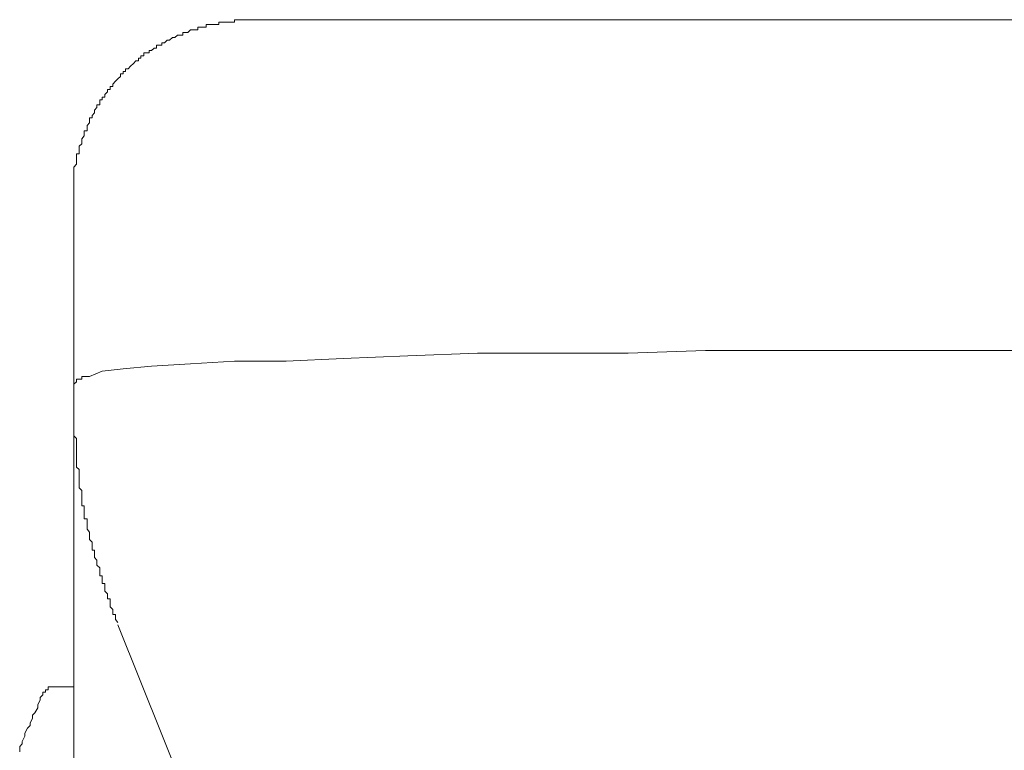
# Model space of a CAD drawing. Units: inches. Extents: x -1637 to 2102, y -322 to 1469.
# Drawn here: x -55 to -14, y 1033 to 1063 of the extents above; entities that cross this region are included whole.
import ezdxf

# ---------------------------------------------------------------- set-up
doc = ezdxf.new("R2010")
doc.units = ezdxf.units.IN
doc.header["$MEASUREMENT"] = 0
doc.layers.add('图层 1', color=7, linetype='Continuous')

msp = doc.modelspace()

# ---------------------------------------------------------------- linework, layer by layer
at = {"layer": '图层 1', "color": 7, "lineweight": 9}
for points in [[(-45.626, 1063.213), (-45.736, 1063.213), (-45.84, 1063.213), (-45.84, 1063.115), (-45.95, 1063.115), (-46.054, 1063.115), (-46.164, 1063.115), (-46.268, 1063.115), (-46.366, 1063.115), (-46.476, 1063.115), (-46.476, 1063.017), (-46.581, 1063.017), (-46.685, 1063.017), (-46.782, 1063.017), (-46.899, 1063.017), (-46.997, 1063.017), (-46.997, 1062.901), (-47.113, 1062.901), (-47.217, 1062.901), (-47.327, 1062.901), (-47.327, 1062.803), (-47.431, 1062.803), (-47.535, 1062.803), (-47.639, 1062.803), (-47.737, 1062.687), (-47.847, 1062.687), (-47.951, 1062.687), (-47.951, 1062.583), (-48.061, 1062.583), (-48.159, 1062.583), (-48.276, 1062.479)], [(-45.528, 1063.213), (-45.626, 1063.213)], [(-44.683, 1063.213), (-44.8, 1063.213), (-44.892, 1063.213), (-45.002, 1063.213), (-45.106, 1063.213), (-45.204, 1063.213), (-45.314, 1063.213), (-45.418, 1063.213), (-45.528, 1063.213)], [(-44.683, 1063.213), (-44.8, 1063.213)], [(4.849, 1063.213), (-44.8, 1063.213)], [(-48.367, 1062.479), (-48.49, 1062.375), (-48.588, 1062.375), (-48.698, 1062.265), (-48.802, 1062.265), (-48.802, 1062.167), (-48.9, 1062.167), (-49.016, 1062.167), (-49.016, 1062.05), (-49.114, 1062.05), (-49.224, 1061.952), (-49.322, 1061.952), (-49.322, 1061.855), (-49.432, 1061.855), (-49.536, 1061.855), (-49.536, 1061.738), (-49.653, 1061.738), (-49.653, 1061.646), (-49.75, 1061.646), (-49.75, 1061.536), (-49.867, 1061.536), (-49.965, 1061.426), (-50.075, 1061.316), (-50.173, 1061.212), (-50.289, 1061.212), (-50.289, 1061.102), (-50.387, 1061.102), (-50.387, 1060.998), (-50.485, 1060.998), (-50.485, 1060.888), (-50.601, 1060.796), (-50.699, 1060.698), (-50.809, 1060.582), (-50.809, 1060.484), (-50.907, 1060.484), (-50.907, 1060.367), (-51.023, 1060.367)], [(-48.276, 1062.479), (-48.367, 1062.479)], [(-51.023, 1060.263), (-51.127, 1060.153), (-51.127, 1060.049), (-51.238, 1060.049), (-51.238, 1059.945), (-51.335, 1059.945), (-51.335, 1059.841), (-51.335, 1059.731), (-51.452, 1059.731), (-51.452, 1059.627), (-51.55, 1059.517), (-51.55, 1059.413), (-51.648, 1059.303), (-51.648, 1059.205), (-51.758, 1059.205), (-51.758, 1059.113), (-51.758, 1058.997), (-51.856, 1058.893), (-51.856, 1058.776), (-51.856, 1058.672), (-51.966, 1058.672), (-51.966, 1058.562), (-51.966, 1058.464), (-52.07, 1058.354), (-52.07, 1058.256), (-52.07, 1058.146), (-52.18, 1058.042), (-52.18, 1057.932), (-52.18, 1057.834), (-52.18, 1057.73), (-52.284, 1057.73), (-52.284, 1057.62), (-52.284, 1057.51), (-52.284, 1057.406), (-52.284, 1057.308), (-52.4, 1057.191), (-52.4, 1057.093), (-52.4, 1056.983)], [(-51.023, 1060.367), (-51.023, 1060.263)], [(-52.4, 1056.983), (-52.4, 1056.983)], [(-52.4, 1056.983), (-52.4, 1056.879), (-52.4, 1056.769), (-52.4, 1056.671), (-52.4, 1056.573), (-52.4, 1056.463), (-52.4, 1056.359), (-52.4, 1056.249), (-52.4, 1056.145), (-52.4, 1056.029)], [(-52.4, 1049.065), (-52.4, 1056.029)], [(-51.966, 1048.642), (-51.758, 1048.642), (-51.238, 1048.856), (-50.387, 1048.954), (-49.224, 1049.065), (-47.639, 1049.162), (-45.84, 1049.273), (-43.735, 1049.273), (-41.409, 1049.377), (-38.766, 1049.487), (-35.914, 1049.591), (-32.964, 1049.591), (-29.776, 1049.591), (-26.612, 1049.701), (-23.338, 1049.701), (-19.973, 1049.701), (-16.588, 1049.701), (-13.321, 1049.701)], [(-13.321, 1049.701), (-16.588, 1049.701), (-19.973, 1049.701), (-23.338, 1049.701), (-26.612, 1049.701), (-29.776, 1049.591), (-32.964, 1049.591), (-35.914, 1049.591), (-38.766, 1049.487), (-41.409, 1049.377), (-43.735, 1049.273), (-45.84, 1049.273), (-47.639, 1049.162), (-49.224, 1049.065), (-50.387, 1048.954), (-51.238, 1048.856), (-51.758, 1048.642)], [(-52.4, 1049.065), (-52.4, 1048.116)], [(-52.284, 1048.428), (-52.4, 1048.324)], [(-52.284, 1048.538), (-52.284, 1048.538)], [(-52.284, 1048.538), (-52.284, 1048.538)], [(-52.284, 1048.538), (-52.284, 1048.538)], [(-52.284, 1048.538), (-52.284, 1048.538)], [(-52.284, 1048.538), (-52.284, 1048.538)], [(-52.284, 1048.538), (-52.284, 1048.538)], [(-52.284, 1048.538), (-52.284, 1048.538)], [(-52.284, 1048.538), (-52.284, 1048.538)], [(-52.284, 1048.538), (-52.284, 1048.538)], [(-52.284, 1048.538), (-52.284, 1048.538)], [(-52.18, 1048.538), (-52.284, 1048.538)], [(-52.284, 1048.538), (-52.284, 1048.428)], [(-52.284, 1048.428), (-52.284, 1048.428)], [(-52.284, 1048.428), (-52.284, 1048.428)], [(-52.284, 1048.428), (-52.284, 1048.428)], [(-52.284, 1048.428), (-52.284, 1048.428)], [(-52.284, 1048.428), (-52.284, 1048.428)], [(-52.284, 1048.428), (-52.284, 1048.428)], [(-52.284, 1048.428), (-52.284, 1048.428)], [(-52.284, 1048.428), (-52.284, 1048.428)], [(-52.284, 1048.428), (-52.284, 1048.428)], [(-52.284, 1048.428), (-52.284, 1048.428)], [(-52.284, 1048.428), (-52.284, 1048.428)], [(-52.284, 1048.428), (-52.284, 1048.428)], [(-52.284, 1048.428), (-52.284, 1048.428)], [(-52.284, 1048.428), (-52.284, 1048.428)], [(-52.284, 1048.428), (-52.284, 1048.428)], [(-52.284, 1048.428), (-52.284, 1048.428)], [(-52.284, 1048.428), (-52.284, 1048.428)], [(-52.284, 1048.428), (-52.284, 1048.428)], [(-52.284, 1048.428), (-52.284, 1048.428)], [(-52.284, 1048.428), (-52.284, 1048.428)], [(-52.284, 1048.428), (-52.284, 1048.428)], [(-52.284, 1048.428), (-52.284, 1048.428)], [(-52.284, 1048.428), (-52.284, 1048.428)], [(-52.284, 1048.428), (-52.284, 1048.428)], [(-52.284, 1048.428), (-52.284, 1048.428)], [(-52.18, 1048.538), (-52.18, 1048.538)], [(-52.18, 1048.538), (-52.18, 1048.538)], [(-52.18, 1048.538), (-52.18, 1048.538)], [(-52.18, 1048.538), (-52.18, 1048.538)], [(-52.18, 1048.538), (-52.18, 1048.538)], [(-52.18, 1048.538), (-52.18, 1048.538)], [(-52.18, 1048.538), (-52.18, 1048.538)], [(-52.18, 1048.538), (-52.18, 1048.538)], [(-52.18, 1048.538), (-52.18, 1048.538)], [(-52.18, 1048.538), (-52.18, 1048.538)], [(-52.18, 1048.538), (-52.18, 1048.538)], [(-52.18, 1048.538), (-52.18, 1048.538)], [(-52.18, 1048.538), (-52.18, 1048.538)], [(-52.18, 1048.538), (-52.18, 1048.538)], [(-52.18, 1048.538), (-52.18, 1048.538)], [(-52.18, 1048.538), (-52.18, 1048.538)], [(-52.18, 1048.538), (-52.18, 1048.538)], [(-52.18, 1048.538), (-52.18, 1048.538)], [(-52.18, 1048.538), (-52.18, 1048.538)], [(-52.18, 1048.538), (-52.18, 1048.538)], [(-52.18, 1048.538), (-52.18, 1048.538)], [(-52.18, 1048.538), (-52.18, 1048.538)], [(-52.18, 1048.538), (-52.18, 1048.538)], [(-52.18, 1048.538), (-52.18, 1048.538)], [(-52.18, 1048.538), (-52.18, 1048.538)], [(-52.18, 1048.538), (-52.18, 1048.538)], [(-52.18, 1048.538), (-52.18, 1048.538)], [(-52.18, 1048.538), (-52.18, 1048.538)], [(-52.07, 1048.538), (-52.18, 1048.538)], [(-52.18, 1048.538), (-52.18, 1048.538)], [(-52.18, 1048.538), (-52.18, 1048.538)], [(-52.18, 1048.538), (-52.18, 1048.538)], [(-52.07, 1048.642), (-52.07, 1048.642)], [(-52.07, 1048.642), (-52.07, 1048.642)], [(-52.07, 1048.642), (-52.07, 1048.642)], [(-52.07, 1048.642), (-52.07, 1048.642)], [(-52.07, 1048.642), (-52.07, 1048.642)], [(-52.07, 1048.642), (-52.07, 1048.642)], [(-52.07, 1048.642), (-52.07, 1048.642)], [(-52.07, 1048.642), (-52.07, 1048.642)], [(-52.07, 1048.642), (-52.07, 1048.642)], [(-52.07, 1048.642), (-52.07, 1048.642)], [(-52.07, 1048.642), (-52.07, 1048.642)], [(-52.07, 1048.642), (-52.07, 1048.642)], [(-52.07, 1048.642), (-52.07, 1048.642)], [(-52.07, 1048.642), (-52.07, 1048.642)], [(-52.07, 1048.642), (-52.07, 1048.642)], [(-52.07, 1048.642), (-52.07, 1048.642)], [(-52.07, 1048.642), (-52.07, 1048.642)], [(-52.07, 1048.642), (-52.07, 1048.642)], [(-52.07, 1048.642), (-52.07, 1048.642)], [(-52.07, 1048.642), (-52.07, 1048.642)], [(-52.07, 1048.642), (-52.07, 1048.642)], [(-52.07, 1048.642), (-52.07, 1048.642)], [(-52.07, 1048.642), (-52.07, 1048.642)], [(-52.07, 1048.642), (-52.07, 1048.642)], [(-52.07, 1048.642), (-52.07, 1048.642)], [(-51.966, 1048.642), (-52.07, 1048.642)], [(-52.07, 1048.642), (-52.07, 1048.538)], [(-52.07, 1048.538), (-52.07, 1048.538)], [(-52.07, 1048.538), (-52.07, 1048.538)], [(-52.07, 1048.538), (-52.07, 1048.538)], [(-52.07, 1048.538), (-52.07, 1048.538)], [(-52.07, 1048.538), (-52.07, 1048.538)], [(-52.07, 1048.538), (-52.07, 1048.538)], [(-52.07, 1048.538), (-52.07, 1048.538)], [(-52.07, 1048.538), (-52.07, 1048.538)], [(-52.07, 1048.538), (-52.07, 1048.538)], [(-52.07, 1048.538), (-52.07, 1048.538)], [(-52.07, 1048.538), (-52.07, 1048.538)], [(-52.07, 1048.538), (-52.07, 1048.538)], [(-52.07, 1048.538), (-52.07, 1048.538)], [(-52.07, 1048.538), (-52.07, 1048.538)], [(-52.07, 1048.538), (-52.07, 1048.538)], [(-52.07, 1048.538), (-52.07, 1048.538)], [(-52.07, 1048.538), (-52.07, 1048.538)], [(-52.07, 1048.538), (-52.07, 1048.538)], [(-51.966, 1048.642), (-51.966, 1048.642)], [(-51.966, 1048.642), (-51.966, 1048.642)], [(-51.966, 1048.642), (-51.966, 1048.642)], [(-51.966, 1048.642), (-51.966, 1048.642)], [(-51.966, 1048.642), (-51.966, 1048.642)], [(-51.966, 1048.642), (-51.966, 1048.642)], [(-51.966, 1048.642), (-51.966, 1048.642)], [(-51.966, 1048.642), (-51.966, 1048.642)], [(-51.966, 1048.642), (-51.966, 1048.642)], [(-51.966, 1048.642), (-51.966, 1048.642)], [(-51.966, 1048.642), (-51.966, 1048.642)], [(-51.966, 1048.642), (-51.966, 1048.642)], [(-51.966, 1048.642), (-51.966, 1048.642)], [(-51.966, 1048.642), (-51.966, 1048.642)], [(-51.966, 1048.642), (-51.966, 1048.642)], [(-52.4, 1048.324), (-52.4, 1048.324)], [(-52.4, 1048.324), (-52.4, 1048.324)], [(-52.4, 1048.324), (-52.4, 1048.324)], [(-52.4, 1048.324), (-52.4, 1048.324)], [(-52.4, 1048.324), (-52.4, 1048.324)], [(-52.4, 1048.324), (-52.4, 1048.324)], [(-52.4, 1048.324), (-52.4, 1048.324)], [(-52.4, 1048.324), (-52.4, 1048.324)], [(-52.4, 1048.324), (-52.4, 1048.324)], [(-52.4, 1048.324), (-52.4, 1048.324)], [(-52.4, 1048.324), (-52.4, 1048.324)], [(-52.4, 1048.324), (-52.4, 1048.324)], [(-52.4, 1048.324), (-52.4, 1048.324)], [(-52.4, 1048.324), (-52.4, 1048.324)], [(-52.4, 1048.324), (-52.4, 1048.324)], [(-52.4, 1048.324), (-52.4, 1048.214)], [(-52.4, 1048.214), (-52.4, 1048.214)], [(-52.4, 1048.214), (-52.4, 1048.214)], [(-52.4, 1048.214), (-52.4, 1048.214)], [(-52.4, 1048.214), (-52.4, 1048.214)], [(-52.4, 1048.214), (-52.4, 1048.214)], [(-52.4, 1048.214), (-52.4, 1048.214)], [(-52.4, 1048.214), (-52.4, 1048.214)], [(-52.4, 1048.214), (-52.4, 1048.214)], [(-52.4, 1048.214), (-52.4, 1048.214)], [(-52.4, 1048.214), (-52.4, 1048.214)], [(-52.4, 1048.214), (-52.4, 1048.214)], [(-52.4, 1048.214), (-52.4, 1048.116)], [(-52.4, 1048.116), (-52.4, 1048.116)], [(-52.4, 1048.116), (-52.4, 1048.116)], [(-52.4, 1048.116), (-52.4, 1048.116)], [(-52.4, 1048.116), (-52.4, 1048.116)], [(-52.4, 1048.116), (-52.4, 1048.116)], [(-52.4, 1048.116), (-52.4, 1048.116)], [(-52.4, 1048.116), (-52.4, 1048.116)], [(-52.4, 1048.116), (-52.4, 1048.116)], [(-52.4, 1047.902), (-52.4, 1048.116)], [(-52.4, 1047.902), (-52.4, 1047.792), (-52.4, 1047.688), (-52.4, 1047.578), (-52.4, 1047.48), (-52.4, 1047.369), (-52.4, 1047.272), (-52.4, 1047.167)], [(-52.4, 1047.902), (-52.4, 1033.435)], [(-52.4, 1047.167), (-52.4, 1047.167)], [(-52.4, 1047.167), (-52.4, 1047.051), (-52.4, 1046.953), (-52.4, 1046.837), (-52.4, 1046.739), (-52.4, 1046.629), (-52.4, 1046.525), (-52.4, 1046.421), (-52.4, 1046.323), (-52.4, 1046.213), (-52.284, 1046.109), (-52.284, 1046.005), (-52.284, 1045.895), (-52.284, 1045.797), (-52.284, 1045.674), (-52.284, 1045.583), (-52.284, 1045.466), (-52.284, 1045.368), (-52.284, 1045.258), (-52.284, 1045.16), (-52.284, 1045.044), (-52.284, 1044.946), (-52.18, 1044.842), (-52.18, 1044.738), (-52.18, 1044.634), (-52.18, 1044.524), (-52.18, 1044.42), (-52.18, 1044.31), (-52.18, 1044.206), (-52.18, 1044.089), (-52.07, 1043.991), (-52.07, 1043.875), (-52.07, 1043.783), (-52.07, 1043.673), (-52.07, 1043.575), (-52.07, 1043.471), (-52.07, 1043.361), (-51.966, 1043.361), (-51.966, 1043.251), (-51.966, 1043.135), (-51.966, 1043.037), (-51.966, 1042.933), (-51.966, 1042.835), (-51.856, 1042.835), (-51.856, 1042.719), (-51.856, 1042.621), (-51.856, 1042.504), (-51.856, 1042.406), (-51.758, 1042.29), (-51.758, 1042.192), (-51.758, 1042.1), (-51.758, 1041.99), (-51.648, 1041.88), (-51.648, 1041.77), (-51.648, 1041.666), (-51.648, 1041.556), (-51.55, 1041.556), (-51.55, 1041.458), (-51.55, 1041.342), (-51.55, 1041.25), (-51.452, 1041.14), (-51.452, 1041.036), (-51.452, 1040.938), (-51.335, 1040.828), (-51.335, 1040.724), (-51.335, 1040.607), (-51.335, 1040.503), (-51.238, 1040.503), (-51.238, 1040.399), (-51.238, 1040.301), (-51.238, 1040.185), (-51.127, 1040.185)], [(-51.127, 1040.185), (-51.127, 1040.087)], [(-51.127, 1040.087), (-51.127, 1039.971), (-51.127, 1039.873), (-51.023, 1039.769), (-51.023, 1039.665), (-51.023, 1039.567), (-50.907, 1039.567), (-50.907, 1039.451), (-50.907, 1039.353), (-50.907, 1039.23), (-50.809, 1039.132), (-50.809, 1039.022), (-50.809, 1038.924), (-50.699, 1038.924), (-50.699, 1038.808), (-50.699, 1038.716), (-50.601, 1038.6)], [(-50.601, 1038.502), (-44.249, 1022.652)], [(-53.233, 1035.969), (-53.343, 1035.969), (-53.441, 1035.969), (-53.441, 1035.852), (-53.551, 1035.852), (-53.551, 1035.754), (-53.655, 1035.754), (-53.655, 1035.638)], [(-52.4, 1035.969), (-53.233, 1035.969)], [(-53.655, 1035.638), (-53.771, 1035.54), (-53.771, 1035.442), (-53.869, 1035.228), (-53.869, 1035.118), (-53.985, 1034.904), (-54.083, 1034.806), (-54.083, 1034.69), (-54.181, 1034.482), (-54.181, 1034.384), (-54.291, 1034.286), (-54.389, 1034.072), (-54.389, 1033.949), (-54.499, 1033.735), (-54.499, 1033.643), (-54.603, 1033.533), (-54.603, 1033.319)], [(-52.4, 1033.435), (-52.4, 1033.319), (-52.4, 1033.221), (-52.4, 1033.105), (-52.4, 1033.001), (-52.4, 1032.89), (-52.4, 1032.799), (-52.4, 1032.695), (-52.4, 1032.578), (-52.4, 1032.48), (-52.4, 1032.364)]]:
    msp.add_lwpolyline(points, dxfattribs=at)

doc.saveas('drawing.dxf')
